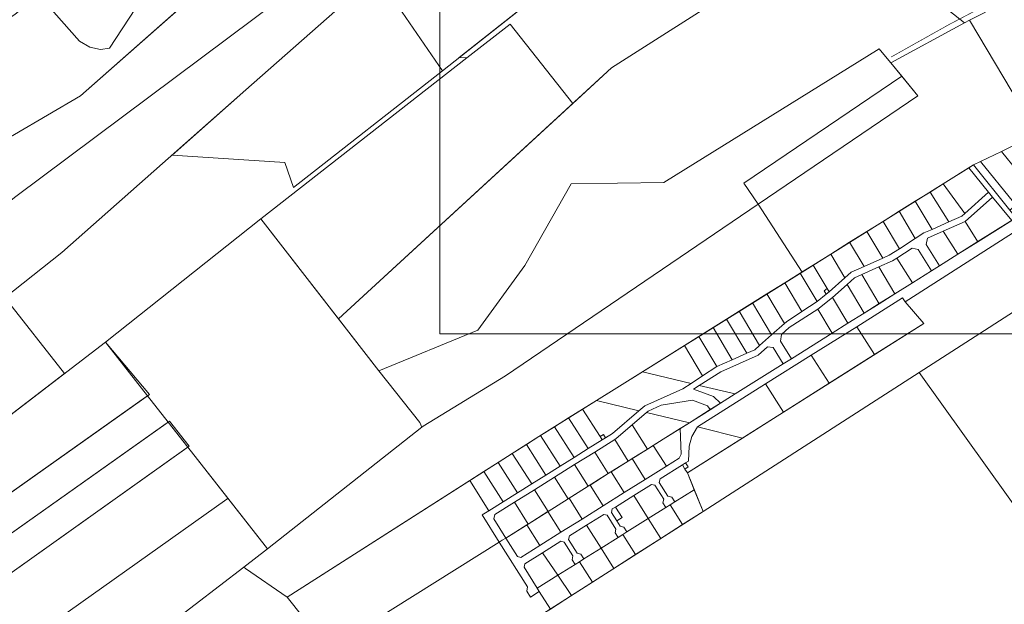
# Model space of a CAD drawing. Units: millimetres. Extents: x 1331 to 38040, y -5065 to 26310.
# Drawn here: x 13617 to 15170, y 15147 to 16068 of the extents above; entities that cross this region are included whole.
import ezdxf

# ---------------------------------------------------------------- set-up
doc = ezdxf.new("R2010")
doc.units = ezdxf.units.MM
doc.linetypes.add('DASHED', pattern=[0.75, 0.5, -0.25])
doc.layers.get('0').update_dxf_attribs({"lineweight": 5})
doc.layers.add('1', color=39, linetype='Continuous', lineweight=5)
doc.layers.add('Level 1', color=24, linetype='Continuous', lineweight=0)
picture_1 = doc.add_image_def('image2.png', size_in_pixel=(1522, 834))

msp = doc.modelspace()

# ---------------------------------------------------------------- linework, layer by layer
at = {"layer": '1', "color": 72, "linetype": 'DASHED', "ltscale": 2, "const_width": 1}
msp.add_lwpolyline([(15351.7, 16214.2), (15332.7, 16191.3), (15082.3, 16060.2), (14991.6, 16009.3)], dxfattribs=at)
at = {"layer": 'Level 1', "flags": 128}
for points in [[(14180.3, 16139.5), (14283.9, 15987.7), (14593.9, 16232.2), (14498.2, 16334.9), (14432.5, 16471.5), (14414.5, 16509.1), (14386.2, 16523.8), (14324.5, 16547.7), (14284.8, 16560.4), (14237.2, 16545.4), (14251.5, 16471.9), (14285.8, 16294.6), (14126, 16263.6), (14155.5, 16196.2)], [(14180.3, 16139.5), (14283.9, 15987.7), (14593.9, 16232.2), (14498.2, 16334.9), (14432.5, 16471.5), (14414.5, 16509.1), (14386.2, 16523.8), (14324.5, 16547.7), (14284.8, 16560.4), (14237.2, 16545.4), (14251.5, 16471.9), (14285.8, 16294.6), (14126, 16263.6), (14155.5, 16196.2)], [(13111.7, 15749.7), (13193.8, 15644.2), (13556.8, 15856.5), (13713.1, 15947.9), (14110.6, 16298.9), (14113.3, 16330.7), (14116.3, 16363.1), (14266.5, 16394.5), (14257.5, 16441), (14120.8, 16413.7), (14119.9, 16445.5), (14118.1, 16507.6), (13896.4, 16319.4), (13886.7, 16311.2), (13853.3, 16272.7), (13830.9, 16133.5), (13759.1, 16023.5), (13745, 16021.3), (13728.1, 16024.7), (13711.6, 16034.3), (13647.1, 16107.8), (13643.8, 16105), (13610, 16076.3)], [(13111.7, 15749.7), (13193.8, 15644.2), (13556.8, 15856.5), (13713.1, 15947.9), (14110.6, 16298.9), (14113.3, 16330.7), (14116.3, 16363.1), (14266.5, 16394.5), (14257.5, 16441), (14120.8, 16413.7), (14119.9, 16445.5), (14118.1, 16507.6), (13896.4, 16319.4), (13886.7, 16311.2), (13853.3, 16272.7), (13830.9, 16133.5), (13759.1, 16023.5), (13745, 16021.3), (13728.1, 16024.7), (13711.6, 16034.3), (13647.1, 16107.8), (13643.8, 16105), (13610, 16076.3)], [(14487.2, 15809.6), (14633, 15811.3), (14972.6, 16022.4), (14985.2, 16006.9), (14991.2, 16000.1), (15107.2, 16063.2), (15100.1, 16068.8), (14620.3, 16447.4), (14546.3, 16392), (14639.6, 16268.5), (14751.4, 16120.4), (14550.7, 15992.1), (14120, 15596.7), (14183.9, 15514.5), (14339.8, 15578.8), (14413.9, 15680.7)], [(14487.2, 15809.6), (14633, 15811.3), (14972.6, 16022.4), (14985.2, 16006.9), (14991.2, 16000.1), (15107.2, 16063.2), (15100.1, 16068.8), (14620.3, 16447.4), (14546.3, 16392), (14639.6, 16268.5), (14751.4, 16120.4), (14550.7, 15992.1), (14120, 15596.7), (14183.9, 15514.5), (14339.8, 15578.8), (14413.9, 15680.7)], [(13647.1, 16107.8), (13711.6, 16034.3), (13728.1, 16024.7), (13745, 16021.3), (13759.1, 16023.5), (13830.9, 16133.5), (13853.3, 16272.7), (13886.7, 16311.2), (13865.8, 16293.4), (13651.7, 16111.7)], [(13647.1, 16107.8), (13711.6, 16034.3), (13728.1, 16024.7), (13745, 16021.3), (13759.1, 16023.5), (13830.9, 16133.5), (13853.3, 16272.7), (13886.7, 16311.2), (13865.8, 16293.4), (13651.7, 16111.7)], [(13193.8, 15644.2), (13282.6, 15530.2), (13611.5, 15789.6), (14155.5, 16196.2), (14126, 16263.6), (14110.5, 16298.8), (13713.1, 15947.9), (13556.8, 15856.5)], [(13193.8, 15644.2), (13282.6, 15530.2), (13611.5, 15789.6), (14155.5, 16196.2), (14126, 16263.6), (14110.5, 16298.8), (13713.1, 15947.9), (13556.8, 15856.5)], [(14310.6, 16008.7), (14322.7, 16007.9), (14390.8, 16061.1), (14489.5, 15935.9), (14550.7, 15992.1), (14751.4, 16120.4), (14639.6, 16268.5), (14593.8, 16232.2)], [(14310.6, 16008.7), (14322.7, 16007.9), (14390.8, 16061.1), (14489.5, 15935.9), (14550.7, 15992.1), (14751.4, 16120.4), (14639.6, 16268.5), (14593.8, 16232.2)], [(14180.3, 16139.5), (14155.5, 16196.2), (13611.5, 15789.6), (13282.6, 15530.2), (13353.4, 15439.2), (13683.9, 15701.1), (13974.2, 15957.5)], [(14180.3, 16139.5), (14155.5, 16196.2), (13611.5, 15789.6), (13282.6, 15530.2), (13353.4, 15439.2), (13683.9, 15701.1), (13974.2, 15957.5)], [(15319, 16171), (15254.6, 16138.3), (15115, 16067.4), (15222, 15888.2), (15242.5, 15898), (15395.3, 15972.6)], [(15319, 16171), (15254.6, 16138.3), (15115, 16067.4), (15222, 15888.2), (15242.5, 15898), (15395.3, 15972.6)], [(14180.3, 16139.5), (13974.2, 15957.5), (13857.9, 15854.8), (14035.6, 15842.9), (14049.3, 15803.4), (14283.9, 15987.7)], [(14180.3, 16139.5), (13974.2, 15957.5), (13857.9, 15854.8), (14035.6, 15842.9), (14049.3, 15803.4), (14283.9, 15987.7)], [(13997.8, 15754.1), (14120, 15596.7), (14489.5, 15935.9), (14390.8, 16061.1), (14322.7, 16007.9)], [(13997.8, 15754.1), (14120, 15596.7), (14489.5, 15935.9), (14390.8, 16061.1), (14322.7, 16007.9)], [(15115, 16067.4), (15107.2, 16063.2), (14991.2, 16000.1), (15033.5, 15948), (14782, 15777.2), (14851.3, 15670.3), (15121.3, 15839.1), (15165.4, 15860.6), (15205.5, 15880.2), (15222, 15888.2)], [(15115, 16067.4), (15107.2, 16063.2), (14991.2, 16000.1), (15033.5, 15948), (14782, 15777.2), (14851.3, 15670.3), (15121.3, 15839.1), (15165.4, 15860.6), (15205.5, 15880.2), (15222, 15888.2)], [(14183.9, 15514.5), (14248.3, 15432.9), (14251.3, 15425.8), (14253.7, 15427.2), (14383.6, 15506.6), (14782, 15777.2), (14759.5, 15810.3), (15008.2, 15979.2), (14991.2, 16000.1), (14985.2, 16006.9), (14972.6, 16022.4), (14633, 15811.3), (14487.2, 15809.5), (14413.9, 15680.8), (14339.8, 15578.8)], [(14183.9, 15514.5), (14248.3, 15432.9), (14251.3, 15425.8), (14253.7, 15427.2), (14383.6, 15506.6), (14782, 15777.2), (14759.5, 15810.3), (15008.2, 15979.2), (14991.2, 16000.1), (14985.2, 16006.9), (14972.6, 16022.4), (14633, 15811.3), (14487.2, 15809.5), (14413.9, 15680.8), (14339.8, 15578.8)], [(14759.5, 15810.3), (14782, 15777.2), (15033.5, 15948), (15008.2, 15979.2)], [(14759.5, 15810.3), (14782, 15777.2), (15033.5, 15948), (15008.2, 15979.2)], [(15165.4, 15860.6), (15190.3, 15829.9), (15224.1, 15857.3), (15205.5, 15880.2)], [(15165.4, 15860.6), (15190.3, 15829.9), (15224.1, 15857.3), (15205.5, 15880.2)], [(15165.4, 15860.6), (15132.4, 15844.5), (15184.4, 15780.5), (15211.2, 15804.2), (15190.3, 15829.9)], [(15165.4, 15860.6), (15132.4, 15844.5), (15184.4, 15780.5), (15211.2, 15804.2), (15190.3, 15829.9)], [(15114, 15834.7), (15145.2, 15796.1), (15151.5, 15788.4), (15181.9, 15751.6), (15188.5, 15755.8), (15178.9, 15768.1), (15121.3, 15839.2)], [(15114, 15834.7), (15145.2, 15796.1), (15151.5, 15788.4), (15181.9, 15751.6), (15188.5, 15755.8), (15178.9, 15768.1), (15121.3, 15839.2)], [(15121.3, 15839.1), (15178.9, 15768.1), (15188.2, 15775.8), (15184.4, 15780.5), (15132.4, 15844.5)], [(15121.3, 15839.1), (15178.9, 15768.1), (15188.2, 15775.8), (15184.4, 15780.5), (15132.4, 15844.5)], [(15073.8, 15809.5), (15107.6, 15762.8), (15145.2, 15796.1), (15114, 15834.7)], [(15073.8, 15809.5), (15107.6, 15762.8), (15145.2, 15796.1), (15114, 15834.7)], [(15053, 15796.5), (15082.6, 15749.5), (15103, 15758.6), (15107.6, 15762.8), (15073.8, 15809.5)], [(15053, 15796.5), (15082.6, 15749.5), (15103, 15758.6), (15107.6, 15762.8), (15073.8, 15809.5)], [(14346.9, 15287.4), (14373.7, 15244.6), (14378.3, 15247.5), (14384, 15251), (14365.1, 15281.1), (14366.7, 15288), (14397.6, 15307.4), (14429.2, 15327.1), (14460.8, 15346.9), (14492.4, 15366.7), (14524.1, 15386.5), (14555.8, 15406.4), (14558.2, 15407.9), (14583.3, 15429.5), (14605.9, 15448.8), (14608.4, 15451), (14628.8, 15460.2), (14678.1, 15468.3), (14702.1, 15459.4), (14706.1, 15453.4), (14722.7, 15463.7), (14711.6, 15474), (14679.8, 15485.8), (14689.1, 15491.7), (14723.1, 15513.1), (14781.9, 15539.4), (14796.6, 15552.5), (14805.5, 15551.2), (14821.5, 15525.7), (14834.3, 15533.7), (14817, 15561.3), (14818.5, 15571.9), (14830.9, 15582.9), (14875.9, 15612), (14899.1, 15630.3), (14922.1, 15650.8), (14933.8, 15661.2), (14945.4, 15666.4), (14972.4, 15678.4), (14993.5, 15687.9), (15000.6, 15692.4), (15024.5, 15707.9), (15034.1, 15705.8), (15055.2, 15672.2), (15067.9, 15680.2), (15046.7, 15713.9), (15048.9, 15723.5), (15073.8, 15734.7), (15108.5, 15750.2), (15151.5, 15788.4), (15145.2, 15796.1), (15107.6, 15762.8), (15103, 15758.6), (15082.6, 15749.5), (15056, 15737.6), (15043.3, 15732), (15029.7, 15723.2), (15004.5, 15706.9), (14988.7, 15696.7), (14978.5, 15692.1), (14948.8, 15678.9), (14928.7, 15670), (14918.6, 15661.1), (14893.9, 15639.1), (14889.2, 15635.3), (14874.7, 15623.7), (14851, 15607.9), (14826.3, 15592), (14823.4, 15589.4), (14803, 15571.4), (14784.1, 15554.6), (14776.5, 15547.9), (14763.8, 15542.2), (14741, 15532), (14716.9, 15521.2), (14694.1, 15506.5), (14676, 15494.8), (14663.1, 15486.4), (14603, 15459.5), (14593.8, 15451.7), (14552.2, 15416), (14541.1, 15409), (14536, 15405.8), (14513.9, 15391.9), (14491.7, 15378), (14469.5, 15364.1), (14447.3, 15350.2), (14424.9, 15336.2), (14402.5, 15322.2), (14379.9, 15308.1), (14357.2, 15293.8)], [(14346.9, 15287.4), (14373.7, 15244.6), (14378.3, 15247.5), (14384, 15251), (14365.1, 15281.1), (14366.7, 15288), (14397.6, 15307.4), (14429.2, 15327.1), (14460.8, 15346.9), (14492.4, 15366.7), (14524.1, 15386.5), (14555.8, 15406.4), (14558.2, 15407.9), (14583.3, 15429.5), (14605.9, 15448.8), (14608.4, 15451), (14628.8, 15460.2), (14678.1, 15468.3), (14702.1, 15459.4), (14706.1, 15453.4), (14722.7, 15463.7), (14711.6, 15474), (14679.8, 15485.8), (14689.1, 15491.7), (14723.1, 15513.1), (14781.9, 15539.4), (14796.6, 15552.5), (14805.5, 15551.2), (14821.5, 15525.7), (14834.3, 15533.7), (14817, 15561.3), (14818.5, 15571.9), (14830.9, 15582.9), (14875.9, 15612), (14899.1, 15630.3), (14922.1, 15650.8), (14933.8, 15661.2), (14945.4, 15666.4), (14972.4, 15678.4), (14993.5, 15687.9), (15000.6, 15692.4), (15024.5, 15707.9), (15034.1, 15705.8), (15055.2, 15672.2), (15067.9, 15680.2), (15046.7, 15713.9), (15048.9, 15723.5), (15073.8, 15734.7), (15108.5, 15750.2), (15151.5, 15788.4), (15145.2, 15796.1), (15107.6, 15762.8), (15103, 15758.6), (15082.6, 15749.5), (15056, 15737.6), (15043.3, 15732), (15029.7, 15723.2), (15004.5, 15706.9), (14988.7, 15696.7), (14978.5, 15692.1), (14948.8, 15678.9), (14928.7, 15670), (14918.6, 15661.1), (14893.9, 15639.1), (14889.2, 15635.3), (14874.7, 15623.7), (14851, 15607.9), (14826.3, 15592), (14823.4, 15589.4), (14803, 15571.4), (14784.1, 15554.6), (14776.5, 15547.9), (14763.8, 15542.2), (14741, 15532), (14716.9, 15521.2), (14694.1, 15506.5), (14676, 15494.8), (14663.1, 15486.4), (14603, 15459.5), (14593.8, 15451.7), (14552.2, 15416), (14541.1, 15409), (14536, 15405.8), (14513.9, 15391.9), (14491.7, 15378), (14469.5, 15364.1), (14447.3, 15350.2), (14424.9, 15336.2), (14402.5, 15322.2), (14379.9, 15308.1), (14357.2, 15293.8)], [(15029.7, 15782), (15056, 15737.6), (15082.6, 15749.5), (15053, 15796.5)], [(15029.7, 15782), (15056, 15737.6), (15082.6, 15749.5), (15053, 15796.5)], [(14782, 15777.2), (14383.6, 15506.6), (14253.7, 15427.2), (14251.3, 15425.8), (14008.4, 15233.9), (13970.9, 15205.2), (13973.7, 15203.2), (14039.4, 15157.5), (14436.1, 15411), (14851.3, 15670.3)], [(14782, 15777.2), (14383.6, 15506.6), (14253.7, 15427.2), (14251.3, 15425.8), (14008.4, 15233.9), (13970.9, 15205.2), (13973.7, 15203.2), (14039.4, 15157.5), (14436.1, 15411), (14851.3, 15670.3)], [(15004.3, 15766.1), (15029.7, 15723.2), (15043.3, 15732), (15056, 15737.6), (15029.7, 15782)], [(15004.3, 15766.1), (15029.7, 15723.2), (15043.3, 15732), (15056, 15737.6), (15029.7, 15782)], [(15108.5, 15750.2), (15128.5, 15718.2), (15181.9, 15751.6), (15151.5, 15788.4)], [(15108.5, 15750.2), (15128.5, 15718.2), (15181.9, 15751.6), (15151.5, 15788.4)], [(14978.8, 15750.2), (15004.5, 15706.9), (15029.7, 15723.2), (15004.3, 15766.1)], [(14978.8, 15750.2), (15004.5, 15706.9), (15029.7, 15723.2), (15004.3, 15766.1)], [(13851.7, 15433.6), (13882.5, 15394.2), (14004.6, 15238.7), (14008.4, 15233.9), (14251.3, 15425.8), (14248.3, 15432.9), (14183.9, 15514.5), (13997.8, 15754.1), (13752.5, 15559.9), (13819.1, 15475.1)], [(13851.7, 15433.6), (13882.5, 15394.2), (14004.6, 15238.7), (14008.4, 15233.9), (14251.3, 15425.8), (14248.3, 15432.9), (14183.9, 15514.5), (13997.8, 15754.1), (13752.5, 15559.9), (13819.1, 15475.1)], [(15197.1, 15745.7), (15190.2, 15736.2), (15013.5, 15623.2), (15043.1, 15589.4), (14670.4, 15353.7), (14694.9, 15293), (15035.9, 15512.2), (15265.3, 15659.5), (15215.8, 15721.2), (15212.6, 15725.1)], [(15197.1, 15745.7), (15190.2, 15736.2), (15013.5, 15623.2), (15043.1, 15589.4), (14670.4, 15353.7), (14694.9, 15293), (15035.9, 15512.2), (15265.3, 15659.5), (15215.8, 15721.2), (15212.6, 15725.1)], [(14953.4, 15734.3), (14978.5, 15692.1), (14988.7, 15696.7), (15004.5, 15706.9), (14978.8, 15750.2)], [(14953.4, 15734.3), (14978.5, 15692.1), (14988.7, 15696.7), (15004.5, 15706.9), (14978.8, 15750.2)], [(15073.8, 15734.7), (15096.8, 15698.3), (15128.5, 15718.2), (15108.5, 15750.2)], [(15073.8, 15734.7), (15096.8, 15698.3), (15128.5, 15718.2), (15108.5, 15750.2)], [(14926.1, 15717.2), (14948.8, 15678.9), (14978.5, 15692.1), (14953.4, 15734.3)], [(14926.1, 15717.2), (14948.8, 15678.9), (14978.5, 15692.1), (14953.4, 15734.3)], [(15048.9, 15723.5), (15046.7, 15713.9), (15067.9, 15680.2), (15096.8, 15698.3), (15073.8, 15734.7)], [(15048.9, 15723.5), (15046.7, 15713.9), (15067.9, 15680.2), (15096.8, 15698.3), (15073.8, 15734.7)], [(14896.5, 15698.7), (14918.6, 15661.1), (14928.7, 15670), (14948.8, 15678.9), (14926.1, 15717.2)], [(14896.5, 15698.7), (14918.6, 15661.1), (14928.7, 15670), (14948.8, 15678.9), (14926.1, 15717.2)], [(14868.8, 15681.4), (14890.8, 15644.3), (14893.9, 15639.1), (14918.6, 15661.1), (14896.5, 15698.7)], [(14868.8, 15681.4), (14890.8, 15644.3), (14893.9, 15639.1), (14918.6, 15661.1), (14896.5, 15698.7)], [(15000.6, 15692.4), (15025.1, 15653.3), (15055.2, 15672.2), (15034.1, 15705.8), (15024.5, 15707.9)], [(15000.6, 15692.4), (15025.1, 15653.3), (15055.2, 15672.2), (15034.1, 15705.8), (15024.5, 15707.9)], [(14848.2, 15668.5), (14874.7, 15623.7), (14889.2, 15635.3), (14886.1, 15640.5), (14890.8, 15644.3), (14868.8, 15681.4), (14851.2, 15670.4)], [(14848.2, 15668.5), (14874.7, 15623.7), (14889.2, 15635.3), (14886.1, 15640.5), (14890.8, 15644.3), (14868.8, 15681.4), (14851.2, 15670.4)], [(14972.4, 15678.5), (14997.5, 15636.1), (15025.1, 15653.3), (15000.6, 15692.4), (14993.5, 15687.9)], [(14972.4, 15678.5), (14997.5, 15636.1), (15025.1, 15653.3), (15000.6, 15692.4), (14993.5, 15687.9)], [(14824, 15653.4), (14851, 15607.9), (14874.7, 15623.7), (14848.2, 15668.5)], [(14824, 15653.4), (14851, 15607.9), (14874.7, 15623.7), (14848.2, 15668.5)], [(14922.1, 15650.8), (14948.9, 15605.6), (14972.6, 15620.4), (14945.4, 15666.4), (14933.8, 15661.2)], [(14922.1, 15650.8), (14948.9, 15605.6), (14972.6, 15620.4), (14945.4, 15666.4), (14933.8, 15661.2)], [(14945.4, 15666.4), (14972.6, 15620.4), (14997.5, 15636.1), (14972.4, 15678.5)], [(14945.4, 15666.4), (14972.6, 15620.4), (14997.5, 15636.1), (14972.4, 15678.5)], [(14795.8, 15635.8), (14823.4, 15589.4), (14826.3, 15592), (14851, 15607.9), (14824, 15653.4)], [(14795.8, 15635.8), (14823.4, 15589.4), (14826.3, 15592), (14851, 15607.9), (14824, 15653.4)], [(14899.1, 15630.3), (14923.3, 15589.5), (14948.9, 15605.6), (14922.1, 15650.8)], [(14899.1, 15630.3), (14923.3, 15589.5), (14948.9, 15605.6), (14922.1, 15650.8)], [(15265.2, 15659.6), (15035.9, 15512.2), (15247.5, 15216), (15298.3, 15619.6)], [(15265.2, 15659.6), (15035.9, 15512.2), (15247.5, 15216), (15298.3, 15619.6)], [(14773.2, 15621.7), (14803, 15571.4), (14823.4, 15589.4), (14795.8, 15635.8)], [(14773.2, 15621.7), (14803, 15571.4), (14823.4, 15589.4), (14795.8, 15635.8)], [(14886.1, 15640.5), (14889.2, 15635.3), (14893.9, 15639.1), (14890.8, 15644.3)], [(14886.1, 15640.5), (14889.2, 15635.3), (14893.9, 15639.1), (14890.8, 15644.3)], [(13168, 15251.7), (13214, 15202.4), (13217.2, 15202.1), (13220.4, 15200.9), (13243.5, 15170.7), (13298.1, 15211.6), (13688, 15510.4), (13594.1, 15630), (13353.4, 15439.2), (13247.7, 15332.3), (13244.8, 15329.4)], [(13168, 15251.7), (13214, 15202.4), (13217.2, 15202.1), (13220.4, 15200.9), (13243.5, 15170.7), (13298.1, 15211.6), (13688, 15510.4), (13594.1, 15630), (13353.4, 15439.2), (13247.7, 15332.3), (13244.8, 15329.4)], [(14752.1, 15608.5), (14784.1, 15554.6), (14803, 15571.4), (14773.2, 15621.7)], [(14752.1, 15608.5), (14784.1, 15554.6), (14803, 15571.4), (14773.2, 15621.7)], [(14875.9, 15612), (14898.5, 15573.9), (14923.3, 15589.5), (14899.1, 15630.3)], [(14875.9, 15612), (14898.5, 15573.9), (14923.3, 15589.5), (14899.1, 15630.3)], [(15009.7, 15629.4), (14937.6, 15584.2), (14965.3, 15540.2), (15043.1, 15589.4), (15013.5, 15623.2)], [(15009.7, 15629.4), (14937.6, 15584.2), (14965.3, 15540.2), (15043.1, 15589.4), (15013.5, 15623.2)], [(14732, 15595.9), (14763.8, 15542.2), (14776.5, 15547.9), (14784.1, 15554.6), (14752.1, 15608.5)], [(14732, 15595.9), (14763.8, 15542.2), (14776.5, 15547.9), (14784.1, 15554.6), (14752.1, 15608.5)], [(14818.5, 15571.9), (14817, 15561.3), (14834.3, 15533.7), (14898.5, 15573.9), (14875.9, 15612), (14830.9, 15582.9)], [(14818.5, 15571.9), (14817, 15561.3), (14834.3, 15533.7), (14898.5, 15573.9), (14875.9, 15612), (14830.9, 15582.9)], [(14710.9, 15582.8), (14741, 15532), (14763.8, 15542.2), (14732, 15595.9)], [(14710.9, 15582.8), (14741, 15532), (14763.8, 15542.2), (14732, 15595.9)], [(14688.5, 15568.8), (14716.9, 15521.2), (14741, 15532), (14710.9, 15582.8)], [(14688.5, 15568.8), (14716.9, 15521.2), (14741, 15532), (14710.9, 15582.8)], [(14937.6, 15584.2), (14865.6, 15539.1), (14893.6, 15494.9), (14965.3, 15540.2)], [(14937.6, 15584.2), (14865.6, 15539.1), (14893.6, 15494.9), (14965.3, 15540.2)], [(13103, 14968.3), (13105.9, 14970.3), (13821.9, 15477.1), (13752.5, 15559.9), (13298.1, 15211.6), (13330.7, 15170.4), (13261.2, 15118.3), (13231.2, 15161.8), (13235.5, 15164.8), (13217.3, 15188.5), (13214.5, 15191.8), (13212.5, 15192.3), (13210, 15191.6), (13207.4, 15189.9), (13033.8, 15068.3)], [(13103, 14968.3), (13105.9, 14970.3), (13821.9, 15477.1), (13752.5, 15559.9), (13298.1, 15211.6), (13330.7, 15170.4), (13261.2, 15118.3), (13231.2, 15161.8), (13235.5, 15164.8), (13217.3, 15188.5), (13214.5, 15191.8), (13212.5, 15192.3), (13210, 15191.6), (13207.4, 15189.9), (13033.8, 15068.3)], [(14665.6, 15554.4), (14694.1, 15506.5), (14716.9, 15521.2), (14688.5, 15568.8)], [(14665.6, 15554.4), (14694.1, 15506.5), (14716.9, 15521.2), (14688.5, 15568.8)], [(14599.3, 15513), (14676, 15494.8), (14694.1, 15506.5), (14665.6, 15554.4)], [(14599.3, 15513), (14676, 15494.8), (14694.1, 15506.5), (14665.6, 15554.4)], [(14689.1, 15491.7), (14745.8, 15478.2), (14821.5, 15525.7), (14805.5, 15551.2), (14796.6, 15552.5), (14781.9, 15539.4), (14723.1, 15513.1)], [(14689.1, 15491.7), (14745.8, 15478.2), (14821.5, 15525.7), (14805.5, 15551.2), (14796.6, 15552.5), (14781.9, 15539.4), (14723.1, 15513.1)], [(14865.6, 15539.1), (14793.6, 15493.9), (14821.8, 15449.4), (14893.6, 15494.9)], [(14865.6, 15539.1), (14793.6, 15493.9), (14821.8, 15449.4), (14893.6, 15494.9)], [(15035.9, 15512.2), (14694.9, 15293), (14442.3, 15131.3), (14192.3, 14971.6), (14197.6, 14965.3), (14272.7, 14890.4), (14215.3, 14850), (14211.9, 14847.6), (14275.5, 14764.4), (14279.4, 14767.2), (14347.7, 14815.6), (14427.4, 14733), (14346.5, 14678.1), (14343.2, 14675.8), (14391.9, 14612), (14394.7, 14614.2), (14425.8, 14638.4), (14534.7, 14588.2), (14637.3, 14541), (14744.6, 14491.6), (15306.4, 15138.9), (15287.7, 15163.4), (15247.5, 15216)], [(15035.9, 15512.2), (14694.9, 15293), (14442.3, 15131.3), (14192.3, 14971.6), (14197.6, 14965.3), (14272.7, 14890.4), (14215.3, 14850), (14211.9, 14847.6), (14275.5, 14764.4), (14279.4, 14767.2), (14347.7, 14815.6), (14427.4, 14733), (14346.5, 14678.1), (14343.2, 14675.8), (14391.9, 14612), (14394.7, 14614.2), (14425.8, 14638.4), (14534.7, 14588.2), (14637.3, 14541), (14744.6, 14491.6), (15306.4, 15138.9), (15287.7, 15163.4), (15247.5, 15216)], [(14526.7, 15467.6), (14593.8, 15451.7), (14603, 15459.5), (14663.1, 15486.4), (14676, 15494.8), (14599.3, 15513)], [(14526.7, 15467.6), (14593.8, 15451.7), (14603, 15459.5), (14663.1, 15486.4), (14676, 15494.8), (14599.3, 15513)], [(14679.8, 15485.8), (14711.6, 15474), (14722.7, 15463.7), (14745.8, 15478.2), (14689.1, 15491.7)], [(14679.8, 15485.8), (14711.6, 15474), (14722.7, 15463.7), (14745.8, 15478.2), (14689.1, 15491.7)], [(14793.6, 15493.9), (14686.1, 15426.4), (14757.2, 15408.6), (14821.8, 15449.4)], [(14793.6, 15493.9), (14686.1, 15426.4), (14757.2, 15408.6), (14821.8, 15449.4)], [(12800.7, 14754.4), (12832.3, 14712.1), (13407.5, 15119.2), (13848.1, 15431), (13851.7, 15433.6), (13819.1, 15475.1), (13815.9, 15472.9), (13105.9, 14970.3), (13103, 14968.3), (13100.2, 14966.3)], [(12800.7, 14754.4), (12832.3, 14712.1), (13407.5, 15119.2), (13848.1, 15431), (13851.7, 15433.6), (13819.1, 15475.1), (13815.9, 15472.9), (13105.9, 14970.3), (13103, 14968.3), (13100.2, 14966.3)], [(14505.1, 15454.2), (14532.8, 15410.9), (14537.9, 15414), (14541.1, 15409), (14552.2, 15416), (14593.8, 15451.7), (14526.7, 15467.6)], [(14505.1, 15454.2), (14532.8, 15410.9), (14537.9, 15414), (14541.1, 15409), (14552.2, 15416), (14593.8, 15451.7), (14526.7, 15467.6)], [(14605.9, 15448.8), (14673.4, 15432.8), (14706.1, 15453.4), (14702.1, 15459.4), (14678.1, 15468.3), (14628.8, 15460.2), (14608.4, 15451)], [(14605.9, 15448.8), (14673.4, 15432.8), (14706.1, 15453.4), (14702.1, 15459.4), (14678.1, 15468.3), (14628.8, 15460.2), (14608.4, 15451)], [(14483, 15440.3), (14513.9, 15391.9), (14536, 15405.8), (14532.8, 15410.9), (14505.1, 15454.2)], [(14483, 15440.3), (14513.9, 15391.9), (14536, 15405.8), (14532.8, 15410.9), (14505.1, 15454.2)], [(14583.3, 15429.5), (14607.2, 15391.3), (14632.2, 15407), (14673.4, 15432.8), (14605.9, 15448.8)], [(14583.3, 15429.5), (14607.2, 15391.3), (14632.2, 15407), (14673.4, 15432.8), (14605.9, 15448.8)], [(13853.9, 15435.1), (13407.5, 15119.2), (13439.1, 15078.9), (13884.5, 15395.6)], [(13853.9, 15435.1), (13407.5, 15119.2), (13439.1, 15078.9), (13884.5, 15395.6)], [(14460.8, 15426.4), (14491.7, 15378), (14513.9, 15391.9), (14483, 15440.3)], [(14460.8, 15426.4), (14491.7, 15378), (14513.9, 15391.9), (14483, 15440.3)], [(14438.6, 15412.5), (14469.5, 15364.1), (14491.7, 15378), (14460.8, 15426.4)], [(14438.6, 15412.5), (14469.5, 15364.1), (14491.7, 15378), (14460.8, 15426.4)], [(14555.8, 15406.4), (14577.1, 15372.4), (14607.2, 15391.3), (14583.3, 15429.5), (14558.2, 15407.9)], [(14555.8, 15406.4), (14577.1, 15372.4), (14607.2, 15391.3), (14583.3, 15429.5), (14558.2, 15407.9)], [(14659, 15423.8), (14632.2, 15407), (14616.5, 15397.1), (14637.1, 15364.4), (14657.1, 15376.9), (14660.3, 15383.1)], [(14659, 15423.8), (14632.2, 15407), (14616.5, 15397.1), (14637.1, 15364.4), (14657.1, 15376.9), (14660.3, 15383.1)], [(14686.1, 15426.4), (14677.1, 15411.1), (14673.3, 15395.9), (14671.8, 15372), (14667.5, 15369.3), (14671.6, 15363), (14666.5, 15359.8), (14670.4, 15353.7), (14757.2, 15408.6)], [(14686.1, 15426.4), (14677.1, 15411.1), (14673.3, 15395.9), (14671.8, 15372), (14667.5, 15369.3), (14671.6, 15363), (14666.5, 15359.8), (14670.4, 15353.7), (14757.2, 15408.6)], [(14416.5, 15398.5), (14447.3, 15350.2), (14469.5, 15364.1), (14438.6, 15412.5), (14436.1, 15411)], [(14416.5, 15398.5), (14447.3, 15350.2), (14469.5, 15364.1), (14438.6, 15412.5), (14436.1, 15411)], [(14524.1, 15386.5), (14545.5, 15352.5), (14577.1, 15372.4), (14555.8, 15406.4)], [(14524.1, 15386.5), (14545.5, 15352.5), (14577.1, 15372.4), (14555.8, 15406.4)], [(14532.8, 15410.9), (14536, 15405.8), (14541.1, 15409), (14537.9, 15414)], [(14532.8, 15410.9), (14536, 15405.8), (14541.1, 15409), (14537.9, 15414)], [(13882.7, 15394.3), (13879.3, 15391.9), (13439.1, 15078.9), (13502.2, 14998.5), (13624.9, 15085.7), (13943.9, 15312.4), (13945.7, 15313.7)], [(13882.7, 15394.3), (13879.3, 15391.9), (13439.1, 15078.9), (13502.2, 14998.5), (13624.9, 15085.7), (13943.9, 15312.4), (13945.7, 15313.7)], [(14394.2, 15384.2), (14424.9, 15336.2), (14447.3, 15350.2), (14416.5, 15398.5)], [(14394.2, 15384.2), (14424.9, 15336.2), (14447.3, 15350.2), (14416.5, 15398.5)], [(14492.4, 15366.7), (14513.8, 15332.6), (14545.5, 15352.5), (14524.1, 15386.5)], [(14492.4, 15366.7), (14513.8, 15332.6), (14545.5, 15352.5), (14524.1, 15386.5)], [(14616.5, 15397.1), (14607.3, 15391.3), (14583.3, 15376.2), (14603.8, 15343.5), (14637.1, 15364.4)], [(14616.5, 15397.1), (14607.3, 15391.3), (14583.3, 15376.2), (14603.8, 15343.5), (14637.1, 15364.4)], [(14371.9, 15370), (14402.5, 15322.2), (14424.9, 15336.2), (14394.2, 15384.2)], [(14371.9, 15370), (14402.5, 15322.2), (14424.9, 15336.2), (14394.2, 15384.2)], [(14583.3, 15376.2), (14577.1, 15372.4), (14550.1, 15355.4), (14570.6, 15322.7), (14603.8, 15343.5)], [(14583.3, 15376.2), (14577.1, 15372.4), (14550.1, 15355.4), (14570.6, 15322.7), (14603.8, 15343.5)], [(14327.3, 15341.5), (14357.2, 15293.8), (14379.9, 15308.1), (14349.5, 15355.7)], [(14327.3, 15341.5), (14357.2, 15293.8), (14379.9, 15308.1), (14349.5, 15355.7)], [(14349.5, 15355.7), (14379.9, 15308.1), (14402.5, 15322.2), (14371.9, 15370)], [(14349.5, 15355.7), (14379.9, 15308.1), (14402.5, 15322.2), (14371.9, 15370)], [(14460.8, 15346.9), (14482.2, 15312.7), (14513.8, 15332.6), (14492.4, 15366.7)], [(14460.8, 15346.9), (14482.2, 15312.7), (14513.8, 15332.6), (14492.4, 15366.7)], [(14550.1, 15355.4), (14545.5, 15352.5), (14516.8, 15334.5), (14537.3, 15301.8), (14570.6, 15322.7)], [(14550.1, 15355.4), (14545.5, 15352.5), (14516.8, 15334.5), (14537.3, 15301.8), (14570.6, 15322.7)], [(14662.5, 15366.2), (14627.2, 15344.1), (14626, 15338.5), (14639.7, 15316.8), (14645.5, 15315.4), (14650.3, 15307.8), (14681.1, 15327.1), (14670.4, 15353.7), (14666.5, 15359.8)], [(14662.5, 15366.2), (14627.2, 15344.1), (14626, 15338.5), (14639.7, 15316.8), (14645.5, 15315.4), (14650.3, 15307.8), (14681.1, 15327.1), (14670.4, 15353.7), (14666.5, 15359.8)], [(14667.5, 15369.3), (14662.5, 15366.2), (14666.5, 15359.8), (14671.6, 15363)], [(14667.5, 15369.3), (14662.5, 15366.2), (14666.5, 15359.8), (14671.6, 15363)], [(14039.4, 15157.5), (14063.8, 15126.8), (14066.2, 15123.8), (14068.7, 15120.7), (14104.5, 15075.7), (14373.7, 15244.6), (14346.9, 15287.4), (14357.2, 15293.8), (14327.3, 15341.5)], [(14039.4, 15157.5), (14063.8, 15126.8), (14066.2, 15123.8), (14068.7, 15120.7), (14104.5, 15075.7), (14373.7, 15244.6), (14346.9, 15287.4), (14357.2, 15293.8), (14327.3, 15341.5)], [(14429.2, 15327.1), (14450.7, 15292.9), (14482.2, 15312.7), (14460.8, 15346.9)], [(14429.2, 15327.1), (14450.7, 15292.9), (14482.2, 15312.7), (14460.8, 15346.9)], [(14397.6, 15307.4), (14419.1, 15273.1), (14450.7, 15292.9), (14429.2, 15327.1)], [(14397.6, 15307.4), (14419.1, 15273.1), (14450.7, 15292.9), (14429.2, 15327.1)], [(14516.8, 15334.5), (14513.9, 15332.6), (14483.6, 15313.6), (14504.1, 15280.9), (14537.3, 15301.8)], [(14516.8, 15334.5), (14513.9, 15332.6), (14483.6, 15313.6), (14504.1, 15280.9), (14537.3, 15301.8)], [(14585.8, 15318), (14608.6, 15281.6), (14636.3, 15299), (14631.6, 15306.6), (14632.9, 15312.4), (14619.2, 15334.3), (14613.7, 15335.5)], [(14585.8, 15318), (14608.6, 15281.6), (14636.3, 15299), (14631.6, 15306.6), (14632.9, 15312.4), (14619.2, 15334.3), (14613.7, 15335.5)], [(14681.1, 15327.1), (14650.3, 15307.8), (14643.3, 15303.4), (14662.7, 15272.4), (14694.9, 15293)], [(14681.1, 15327.1), (14650.3, 15307.8), (14643.3, 15303.4), (14662.7, 15272.4), (14694.9, 15293)], [(13943.9, 15312.4), (13624.9, 15085.7), (13688, 15003.4), (13695.3, 14994), (13702.2, 14999.3), (13970.9, 15205.2), (14008.4, 15233.9), (14004.6, 15238.7), (13945.7, 15313.7)], [(13943.9, 15312.4), (13624.9, 15085.7), (13688, 15003.4), (13695.3, 14994), (13702.2, 14999.3), (13970.9, 15205.2), (14008.4, 15233.9), (14004.6, 15238.7), (13945.7, 15313.7)], [(14483.6, 15313.6), (14482.2, 15312.7), (14450.7, 15292.9), (14450.4, 15292.7), (14470.9, 15260.1), (14504.1, 15280.9)], [(14483.6, 15313.6), (14482.2, 15312.7), (14450.7, 15292.9), (14450.4, 15292.7), (14470.9, 15260.1), (14504.1, 15280.9)], [(14585.8, 15318), (14556.8, 15299.8), (14567.3, 15283.1), (14559.1, 15277.9), (14564.4, 15269.5), (14570.2, 15268.1), (14575, 15260.5), (14608.6, 15281.6)], [(14585.8, 15318), (14556.8, 15299.8), (14567.3, 15283.1), (14559.1, 15277.9), (14564.4, 15269.5), (14570.2, 15268.1), (14575, 15260.5), (14608.6, 15281.6)], [(14366.7, 15288), (14365.1, 15281.1), (14384, 15251), (14419.1, 15273.1), (14397.6, 15307.4)], [(14366.7, 15288), (14365.1, 15281.1), (14384, 15251), (14419.1, 15273.1), (14397.6, 15307.4)], [(14556.8, 15299.8), (14551.9, 15296.8), (14550.7, 15291.3), (14559.1, 15277.9), (14567.3, 15283.1)], [(14556.8, 15299.8), (14551.9, 15296.8), (14550.7, 15291.3), (14559.1, 15277.9), (14567.3, 15283.1)], [(14643.3, 15303.4), (14636.3, 15299), (14608.6, 15281.6), (14628.2, 15250.3), (14662.7, 15272.4)], [(14643.3, 15303.4), (14636.3, 15299), (14608.6, 15281.6), (14628.2, 15250.3), (14662.7, 15272.4)], [(14450.4, 15292.7), (14419.1, 15273.1), (14417.1, 15271.8), (14437.6, 15239.2), (14470.9, 15260.1)], [(14450.4, 15292.7), (14419.1, 15273.1), (14417.1, 15271.8), (14437.6, 15239.2), (14470.9, 15260.1)], [(14511.3, 15271.3), (14534.1, 15234.9), (14561, 15251.7), (14556.2, 15259.4), (14557.6, 15265.2), (14543.9, 15287), (14538.4, 15288.3)], [(14511.3, 15271.3), (14534.1, 15234.9), (14561, 15251.7), (14556.2, 15259.4), (14557.6, 15265.2), (14543.9, 15287), (14538.4, 15288.3)], [(14608.6, 15281.6), (14575, 15260.5), (14568.4, 15256.4), (14588.3, 15224.8), (14628.2, 15250.3)], [(14608.6, 15281.6), (14575, 15260.5), (14568.4, 15256.4), (14588.3, 15224.8), (14628.2, 15250.3)], [(14417.1, 15271.8), (14384, 15251), (14402.2, 15221.7), (14407.8, 15220.5), (14437.6, 15239.2)], [(14417.1, 15271.8), (14384, 15251), (14402.2, 15221.7), (14407.8, 15220.5), (14437.6, 15239.2)], [(14511.3, 15271.3), (14484.2, 15254.3), (14482.9, 15248.7), (14496.6, 15227), (14502.5, 15225.6), (14507.2, 15218), (14534.1, 15234.9)], [(14511.3, 15271.3), (14484.2, 15254.3), (14482.9, 15248.7), (14496.6, 15227), (14502.5, 15225.6), (14507.2, 15218), (14534.1, 15234.9)], [(14568.4, 15256.4), (14561, 15251.7), (14534.1, 15234.9), (14554.2, 15202.9), (14588.3, 15224.8)], [(14568.4, 15256.4), (14561, 15251.7), (14534.1, 15234.9), (14554.2, 15202.9), (14588.3, 15224.8)], [(14373.7, 15244.6), (14104.5, 15075.6), (14127.3, 15048.7), (14192.3, 14971.6), (14442.3, 15131.3), (14454.2, 15139), (14436.8, 15166.7), (14422.8, 15158), (14417.1, 15167.2), (14418.2, 15173.8)], [(14373.7, 15244.6), (14104.5, 15075.6), (14127.3, 15048.7), (14192.3, 14971.6), (14442.3, 15131.3), (14454.2, 15139), (14436.8, 15166.7), (14422.8, 15158), (14417.1, 15167.2), (14418.2, 15173.8)], [(14441.6, 15227.5), (14466.2, 15192.2), (14493.3, 15209.2), (14488.5, 15216.8), (14489.8, 15222.7), (14476.1, 15244.5), (14470.6, 15245.8)], [(14441.6, 15227.5), (14466.2, 15192.2), (14493.3, 15209.2), (14488.5, 15216.8), (14489.8, 15222.7), (14476.1, 15244.5), (14470.6, 15245.8)], [(14534.1, 15234.9), (14507.2, 15218), (14500.3, 15213.6), (14520.5, 15181.4), (14554.2, 15202.9)], [(14534.1, 15234.9), (14507.2, 15218), (14500.3, 15213.6), (14520.5, 15181.4), (14554.2, 15202.9)], [(14441.6, 15227.5), (14414.1, 15210.3), (14412.9, 15204.8), (14433.6, 15171.8), (14466.2, 15192.2)], [(14441.6, 15227.5), (14414.1, 15210.3), (14412.9, 15204.8), (14433.6, 15171.8), (14466.2, 15192.2)], [(13702.2, 14999.3), (13782.5, 14899.7), (14066.2, 15123.7), (14063.8, 15126.8), (14039.4, 15157.5), (13973.7, 15203.2), (13970.9, 15205.2)], [(13702.2, 14999.3), (13782.5, 14899.7), (14066.2, 15123.7), (14063.8, 15126.8), (14039.4, 15157.5), (13973.7, 15203.2), (13970.9, 15205.2)], [(14500.3, 15213.6), (14493.3, 15209.2), (14466.2, 15192.2), (14487.7, 15160.4), (14520.5, 15181.4)], [(14500.3, 15213.6), (14493.3, 15209.2), (14466.2, 15192.2), (14487.7, 15160.4), (14520.5, 15181.4)], [(14466.2, 15192.2), (14433.6, 15171.8), (14436.8, 15166.7), (14454.2, 15139), (14487.7, 15160.4)], [(14466.2, 15192.2), (14433.6, 15171.8), (14436.8, 15166.7), (14454.2, 15139), (14487.7, 15160.4)]]:
    msp.add_lwpolyline(points, close=True, dxfattribs=at)
msp.add_lwpolyline([(15179.9, 15750.5), (15128.5, 15718.3), (15096.7, 15698.3), (15067.9, 15680.3), (15055.2, 15672.3), (15025.1, 15653.4), (14997.5, 15636.1), (14972.6, 15620.5), (14948.9, 15605.6), (14923.3, 15589.5), (14898.4, 15574), (14834.3, 15533.7), (14821.5, 15525.7), (14745.8, 15478.2), (14722.7, 15463.7), (14706.1, 15453.3), (14673.4, 15432.8), (14659, 15423.8), (14660.3, 15383.1), (14657.1, 15376.9), (14637.1, 15364.4), (14603.8, 15343.5), (14570.6, 15322.7), (14537.3, 15301.8), (14504.1, 15280.9), (14470.9, 15260.1), (14437.6, 15239.2), (14407.8, 15220.5), (14402.2, 15221.7), (14384, 15251), (14378.3, 15247.5), (14373.7, 15244.6), (14418.2, 15173.8), (14417.1, 15167.2), (14422.8, 15158), (14436.8, 15166.7), (14433.6, 15171.8), (14412.9, 15204.8), (14414.1, 15210.3), (14441.6, 15227.5), (14470.6, 15245.8), (14476.1, 15244.5), (14489.8, 15222.7), (14488.5, 15216.8), (14493.3, 15209.2), (14500.3, 15213.6), (14507.2, 15218), (14502.5, 15225.6), (14496.6, 15227), (14482.9, 15248.7), (14484.2, 15254.3), (14511.3, 15271.3), (14538.4, 15288.3), (14543.9, 15287), (14557.6, 15265.2), (14556.2, 15259.4), (14561, 15251.7), (14568.4, 15256.4), (14575, 15260.5), (14570.2, 15268.1), (14564.4, 15269.5), (14559.1, 15277.9), (14550.7, 15291.3), (14551.9, 15296.8), (14556.8, 15299.8), (14585.8, 15318), (14613.7, 15335.5), (14619.2, 15334.3), (14632.9, 15312.4), (14631.6, 15306.6), (14636.3, 15299), (14643.3, 15303.4), (14650.3, 15307.8), (14645.5, 15315.4), (14639.7, 15316.8), (14626, 15338.5), (14627.2, 15344.1), (14662.5, 15366.2), (14667.5, 15369.3), (14671.8, 15372), (14673.3, 15395.9), (14677.1, 15411.1), (14686.1, 15426.4), (14793.6, 15493.9), (14865.6, 15539.1), (14937.6, 15584.2), (15009.7, 15629.4), (15013.5, 15623.2), (15190.2, 15736.2)], dxfattribs=at)
msp.add_lwpolyline([(15179.9, 15750.5), (15128.5, 15718.3), (15096.7, 15698.3), (15067.9, 15680.3), (15055.2, 15672.3), (15025.1, 15653.4), (14997.5, 15636.1), (14972.6, 15620.5), (14948.9, 15605.6), (14923.3, 15589.5), (14898.4, 15574), (14834.3, 15533.7), (14821.5, 15525.7), (14745.8, 15478.2), (14722.7, 15463.7), (14706.1, 15453.3), (14673.4, 15432.8), (14659, 15423.8), (14660.3, 15383.1), (14657.1, 15376.9), (14637.1, 15364.4), (14603.8, 15343.5), (14570.6, 15322.7), (14537.3, 15301.8), (14504.1, 15280.9), (14470.9, 15260.1), (14437.6, 15239.2), (14407.8, 15220.5), (14402.2, 15221.7), (14384, 15251), (14378.3, 15247.5), (14373.7, 15244.6), (14418.2, 15173.8), (14417.1, 15167.2), (14422.8, 15158), (14436.8, 15166.7), (14433.6, 15171.8), (14412.9, 15204.8), (14414.1, 15210.3), (14441.6, 15227.5), (14470.6, 15245.8), (14476.1, 15244.5), (14489.8, 15222.7), (14488.5, 15216.8), (14493.3, 15209.2), (14500.3, 15213.6), (14507.2, 15218), (14502.5, 15225.6), (14496.6, 15227), (14482.9, 15248.7), (14484.2, 15254.3), (14511.3, 15271.3), (14538.4, 15288.3), (14543.9, 15287), (14557.6, 15265.2), (14556.2, 15259.4), (14561, 15251.7), (14568.4, 15256.4), (14575, 15260.5), (14570.2, 15268.1), (14564.4, 15269.5), (14559.1, 15277.9), (14550.7, 15291.3), (14551.9, 15296.8), (14556.8, 15299.8), (14585.8, 15318), (14613.7, 15335.5), (14619.2, 15334.3), (14632.9, 15312.4), (14631.6, 15306.6), (14636.3, 15299), (14643.3, 15303.4), (14650.3, 15307.8), (14645.5, 15315.4), (14639.7, 15316.8), (14626, 15338.5), (14627.2, 15344.1), (14662.5, 15366.2), (14667.5, 15369.3), (14671.8, 15372), (14673.3, 15395.9), (14677.1, 15411.1), (14686.1, 15426.4), (14793.6, 15493.9), (14865.6, 15539.1), (14937.6, 15584.2), (15009.7, 15629.4), (15013.5, 15623.2), (15190.2, 15736.2)], dxfattribs=at)

# ---------------------------------------------------------------- referenced raster images: frames only (the image files are external)
at = {"linetype": 'Continuous'}
image = msp.add_image(picture_1, insert=(14280, 15572.8), size_in_units=(3629.4, 1988.8), dxfattribs=at)
image.dxf.flags = 7

doc.saveas('drawing.dxf')
